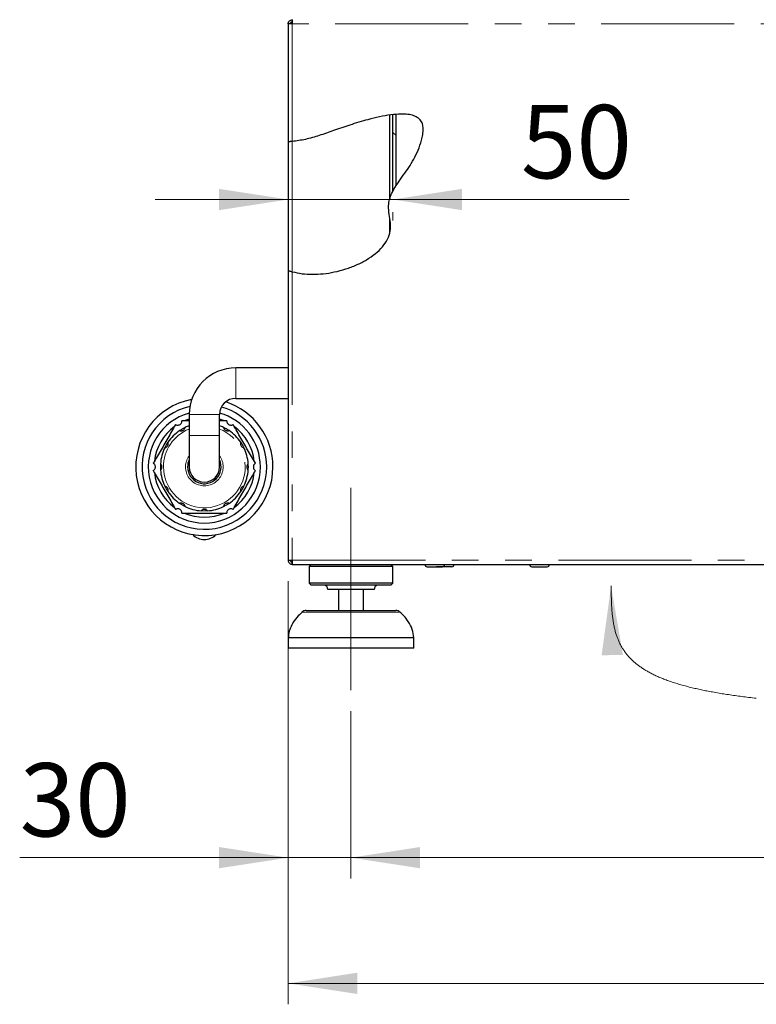
# Paper-space layout 'EPGC' of a CAD drawing. Units: millimetres. Extents: x 5 to 415, y 5 to 292.
# Drawn here: x 208 to 243, y 191 to 238 of the extents above; entities that cross this region are included whole.
import ezdxf

# ---------------------------------------------------------------- set-up
doc = ezdxf.new("R2010")
doc.units = ezdxf.units.MM
doc.linetypes.add('CENTERX2', pattern=[20.32, 12.7, -2.54, 2.54, -2.54])
doc.linetypes.add('PHANTOM', pattern=[12.7, 6.35, -1.27, 1.27, -1.27, 1.27, -1.27])
doc.styles.add('SLDTEXTSTYLE0', font='TXT', dxfattribs={"width": 0.75})
doc.dimstyles.new('SLDDIMSTYLE0', dxfattribs={"dimtxt": 3.5, "dimasz": 3.302, "dimexe": 0, "dimexo": 0.0625, "dimgap": 0.875, "dimtad": 1, "dimlfac": 10, "dimrnd": 1e-09, "dimzin": 12, "dimdsep": 46, "dimtxsty": 'SLDTEXTSTYLE0', "dimsah": 1, "dimcen": 0.09, "dimadec": 0, "dimazin": 3, "dimtfac": 1, "dimtofl": 0, "dimtmove": 0, "dimatfit": 3, "dimfxl": 0, "dimfrac": 2, "dimtolj": 1, "dimtzin": 12, "dimarcsym": 0})
doc.dimstyles.new('SLDDIMSTYLE1', dxfattribs={"dimtxt": 3.5, "dimasz": 3.302, "dimexe": 0, "dimexo": 0.0625, "dimgap": 0.875, "dimtad": 1, "dimlfac": 10, "dimrnd": 1e-09, "dimzin": 12, "dimdsep": 46, "dimtxsty": 'SLDTEXTSTYLE0', "dimsah": 1, "dimcen": 0.09, "dimadec": 0, "dimazin": 3, "dimtfac": 1, "dimtmove": 0, "dimatfit": 0, "dimfxl": 0, "dimfrac": 2, "dimtolj": 1, "dimtzin": 12, "dimarcsym": 0})
pattern_1 = [(45, (0, 0), (-13.4704, 13.4704), []), (45, (4.49, 2e-323), (-13.4704, 13.4704), []), (45, (8.98, 4e-323), (-13.4704, 13.4704), []), (45, (13.47, 6e-323), (-13.4704, 13.4704), [])]
pattern_2 = [(135, (0, 0), (-13.4704, -13.4704), []), (135, (-2e-14, 4.49), (-13.4704, -13.4704), []), (135, (-3e-14, 8.98), (-13.4704, -13.4704), []), (135, (-5e-14, 13.47), (-13.4704, -13.4704), [])]

# ---------------------------------------------------------------- blocks, each defined once
blk = doc.blocks.new('_D_30')
at = {"color": 96, "linetype": 'Continuous', "lineweight": 18}
for p, q in [((220.789, 210.813), (220.789, 196.613)), ((223.789, 204.613), (223.789, 196.613)), ((220.789, 197.613), (207.973, 197.613)), ((220.789, 197.613), (223.789, 197.613)), ((223.789, 197.613), (230.139, 197.613))]:
    blk.add_line(p, q, dxfattribs=at)
for points in [[(220.789, 197.613), (217.487, 198.121), (217.487, 197.105)], [(223.789, 197.613), (227.091, 197.105), (227.091, 198.121)]]:
    blk.add_solid(points, dxfattribs=at)
at = {"color": 96, "linetype": 'Continuous', "lineweight": 18, "insert": (207.973, 202.125), "char_height": 3.5, "attachment_point": 1, "style": 'SLDTEXTSTYLE0'}
blk.add_mtext('30', dxfattribs=at)
blk = doc.blocks.new('_D_31')
at = {"color": 96, "linetype": 'Continuous', "lineweight": 18}
for p, q in [((223.789, 204.613), (223.789, 196.613)), ((290.089, 204.613), (290.089, 196.613)), ((223.789, 197.613), (290.089, 197.613))]:
    blk.add_line(p, q, dxfattribs=at)
for points in [[(223.789, 197.613), (227.091, 197.105), (227.091, 198.121)], [(290.089, 197.613), (286.787, 198.121), (286.787, 197.105)]]:
    blk.add_solid(points, dxfattribs=at)
at = {"color": 96, "linetype": 'Continuous', "lineweight": 18, "insert": (253.06, 202.125), "char_height": 3.5, "attachment_point": 1, "style": 'SLDTEXTSTYLE0'}
blk.add_mtext('663', dxfattribs=at)
blk = doc.blocks.new('_D_32')
at = {"color": 96, "linetype": 'Continuous', "lineweight": 18}
for p, q in [((220.789, 210.813), (220.789, 190.613)), ((293.089, 210.813), (293.089, 190.613)), ((220.789, 191.613), (293.089, 191.613))]:
    blk.add_line(p, q, dxfattribs=at)
for points in [[(220.789, 191.613), (224.091, 191.105), (224.091, 192.121)], [(293.089, 191.613), (289.787, 192.121), (289.787, 191.105)]]:
    blk.add_solid(points, dxfattribs=at)
at = {"color": 96, "linetype": 'Continuous', "lineweight": 18, "insert": (253.06, 196.125), "char_height": 3.5, "attachment_point": 1, "style": 'SLDTEXTSTYLE0'}
blk.add_mtext('723', dxfattribs=at)
blk = doc.blocks.new('_D_33')
at = {"color": 96, "linetype": 'Continuous', "lineweight": 18}
for p, q in [((220.789, 229.029), (214.439, 229.029)), ((220.789, 229.029), (225.789, 229.029)), ((225.789, 229.029), (237.073, 229.029)), ((225.789, 228.426), (225.789, 228.029))]:
    blk.add_line(p, q, dxfattribs=at)
for points in [[(220.789, 229.029), (217.487, 229.537), (217.487, 228.521)], [(225.789, 229.029), (229.091, 228.521), (229.091, 229.537)]]:
    blk.add_solid(points, dxfattribs=at)
at = {"color": 96, "linetype": 'Continuous', "lineweight": 18, "insert": (231.901, 233.54), "char_height": 3.5, "attachment_point": 1, "style": 'SLDTEXTSTYLE0'}
blk.add_mtext('50', dxfattribs=at)

psp = doc.layouts.new('EPGC')

# ---------------------------------------------------------------- hatches: boundary and pattern name
at = {"linetype": 'Continuous', "lineweight": 18}
h = psp.add_hatch(dxfattribs=at)
h.set_pattern_fill('DIN 201 stal i żeliwo stalowe', color=256, style=0, pattern_type=2)
h.set_pattern_definition(pattern_1)
edge = h.paths.add_edge_path(flags=0)
edge.add_spline(control_points=[(225.6387, 227.4288), (225.2848, 226.0169), (222.6253, 225.1185), (220.9887, 225.5806)], knot_values=[0.8010669, 0.8010669, 0.8010669, 0.8010669, 0.9650503, 0.9650503, 0.9650503, 0.9650503], weights=[1, 1, 1, 1], degree=3, periodic=0)
edge.add_spline(control_points=[(220.9887, 225.5806), (220.9654, 225.5872), (220.9418, 225.5942), (220.9199, 225.601), (220.8981, 225.6078), (220.8773, 225.6146), (220.8594, 225.6207), (220.8416, 225.6267), (220.8262, 225.6322), (220.8145, 225.6364), (220.8034, 225.6404), (220.7955, 225.6433), (220.7916, 225.6448), (220.7897, 225.6455), (220.7887, 225.6458), (220.7887, 225.6458)], knot_values=[0, 0, 0, 0, 0.0007273, 0.0007273, 0.0007273, 0.0014549, 0.0014549, 0.0014549, 0.002177, 0.002177, 0.002177, 0.0028663, 0.0028663, 0.0028663, 0.0032032, 0.0032032, 0.0032032, 0.0032032], weights=[1, 1, 1, 1, 1, 1, 1, 1, 1, 1, 1, 1, 1, 1, 1, 1], degree=3, periodic=0)
edge.add_spline(control_points=[(220.7887, 225.6458), (220.7887, 225.6458), (220.7922, 225.6445), (220.799, 225.642), (220.8057, 225.6396), (220.8157, 225.6359), (220.8282, 225.6315), (220.8411, 225.6269), (220.8569, 225.6214), (220.8743, 225.6156), (220.8928, 225.6095), (220.9136, 225.6029), (220.9351, 225.5963), (220.9525, 225.591), (220.9706, 225.5857), (220.9887, 225.5806)], knot_values=[0, 0, 0, 0, 0.0006423, 0.0006423, 0.0006423, 0.0012832, 0.0012832, 0.0012832, 0.0019438, 0.0019438, 0.0019438, 0.0026428, 0.0026428, 0.0026428, 0.0032031, 0.0032031, 0.0032031, 0.0032031], weights=[1, 1, 1, 1, 1, 1, 1, 1, 1, 1, 1, 1, 1, 1, 1, 1], degree=3, periodic=0)
edge.add_spline(control_points=[(220.9887, 225.5806), (222.7232, 225.0909), (226.2562, 226.3631), (225.3743, 228.9843), (226.2671, 230.1284), (226.9897, 231.2169), (227.7264, 233.672), (223.6298, 232.6652), (221.8304, 231.8695), (220.9887, 231.7987)], knot_values=[0.0349497, 0.0349497, 0.0349497, 0.0349497, 0.2087415, 0.2478924, 0.3068503, 0.3486611, 0.3996216, 0.5254091, 0.6245257, 0.6245257, 0.6245257, 0.6245257], weights=[1, 1, 1, 1, 1, 1, 1, 1, 1, 1], degree=3, periodic=0)
edge.add_spline(control_points=[(220.9887, 231.7987), (220.9663, 231.7968), (220.9436, 231.7951), (220.9225, 231.7937), (220.9014, 231.7923), (220.8812, 231.7911), (220.8637, 231.7903), (220.8462, 231.7894), (220.8309, 231.7887), (220.8191, 231.7883), (220.8072, 231.7879), (220.7985, 231.7876), (220.7936, 231.7874), (220.7903, 231.7873), (220.7887, 231.7873), (220.7887, 231.7873)], knot_values=[0, 0, 0, 0, 0.0006732, 0.0006732, 0.0006732, 0.0013465, 0.0013465, 0.0013465, 0.0020183, 0.0020183, 0.0020183, 0.0026893, 0.0026893, 0.0026893, 0.0031274, 0.0031274, 0.0031274, 0.0031274], weights=[1, 1, 1, 1, 1, 1, 1, 1, 1, 1, 1, 1, 1, 1, 1, 1], degree=3, periodic=0)
edge.add_spline(control_points=[(220.7887, 231.7873), (220.7887, 231.7873), (220.7926, 231.7874), (220.8, 231.7876), (220.8074, 231.7879), (220.8185, 231.7883), (220.8325, 231.7888), (220.8464, 231.7894), (220.8636, 231.7902), (220.8825, 231.7913), (220.9015, 231.7923), (220.9227, 231.7936), (220.9445, 231.7952), (220.9589, 231.7963), (220.9739, 231.7974), (220.9887, 231.7987)], knot_values=[0, 0, 0, 0, 0.0006712, 0.0006712, 0.0006712, 0.0013424, 0.0013424, 0.0013424, 0.0020135, 0.0020135, 0.0020135, 0.0026846, 0.0026846, 0.0026846, 0.0031274, 0.0031274, 0.0031274, 0.0031274], weights=[1, 1, 1, 1, 1, 1, 1, 1, 1, 1, 1, 1, 1, 1, 1, 1], degree=3, periodic=0)
edge.add_spline(control_points=[(220.9887, 231.7987), (221.8304, 231.8695), (223.0647, 232.4153), (225.0238, 232.9729), (225.6387, 233.0608)], knot_values=[0.3754743, 0.3754743, 0.3754743, 0.3754743, 0.4745909, 0.529746, 0.529746, 0.529746, 0.529746], weights=[1, 1, 1, 1, 1], degree=3, periodic=0)
edge.add_spline(control_points=[(225.6387, 233.0608), (225.0238, 232.9729), (223.0647, 232.4153), (221.8304, 231.8695), (220.9887, 231.7987)], knot_values=[0.470254, 0.470254, 0.470254, 0.470254, 0.5254091, 0.6245257, 0.6245257, 0.6245257, 0.6245257], weights=[1, 1, 1, 1, 1], degree=3, periodic=0)
edge.add_spline(control_points=[(220.9887, 231.7987), (220.9812, 231.798), (220.9738, 231.7974), (220.9665, 231.7969), (220.9556, 231.796), (220.945, 231.7952), (220.9355, 231.7946), (220.9261, 231.7939), (220.9175, 231.7934), (220.9105, 231.7929), (220.9036, 231.7925), (220.898, 231.7921), (220.8943, 231.7919), (220.8906, 231.7917), (220.8887, 231.7916), (220.8887, 231.7916)], knot_values=[0, 0, 0, 0, 0.000224, 0.000224, 0.000224, 0.0005627, 0.0005627, 0.0005627, 0.0009008, 0.0009008, 0.0009008, 0.0012388, 0.0012388, 0.0012388, 0.0015768, 0.0015768, 0.0015768, 0.0015768], weights=[1, 1, 1, 1, 1, 1, 1, 1, 1, 1, 1, 1, 1, 1, 1, 1], degree=3, periodic=0)
edge.add_spline(control_points=[(220.8887, 231.7916), (220.8887, 231.7916), (220.8895, 231.7917), (220.8911, 231.7917), (220.8935, 231.7919), (220.8979, 231.7921), (220.9038, 231.7925), (220.9097, 231.7929), (220.9174, 231.7933), (220.9261, 231.7939), (220.9349, 231.7945), (220.945, 231.7952), (220.9555, 231.796), (220.9661, 231.7968), (220.9775, 231.7977), (220.9887, 231.7987)], knot_values=[0, 0, 0, 0, 0.000219, 0.000219, 0.000219, 0.0005576, 0.0005576, 0.0005576, 0.000897, 0.000897, 0.000897, 0.0012372, 0.0012372, 0.0012372, 0.0015773, 0.0015773, 0.0015773, 0.0015773], weights=[1, 1, 1, 1, 1, 1, 1, 1, 1, 1, 1, 1, 1, 1, 1, 1], degree=3, periodic=0)
edge.add_spline(control_points=[(220.9887, 231.7987), (221.8304, 231.8695), (223.6298, 232.6652), (227.7264, 233.672), (226.9897, 231.2169), (226.2671, 230.1284), (225.3743, 228.9843), (226.2562, 226.3631), (222.7232, 225.0909), (220.9887, 225.5806)], knot_values=[0.3754743, 0.3754743, 0.3754743, 0.3754743, 0.4745909, 0.6003784, 0.6513389, 0.6931497, 0.7521076, 0.7912585, 0.9650503, 0.9650503, 0.9650503, 0.9650503], weights=[1, 1, 1, 1, 1, 1, 1, 1, 1, 1], degree=3, periodic=0)
edge.add_spline(control_points=[(220.9887, 225.5806), (220.9799, 225.5831), (220.9711, 225.5856), (220.9626, 225.5881), (220.9519, 225.5912), (220.9415, 225.5943), (220.9322, 225.5972), (220.9234, 225.5999), (220.9154, 225.6024), (220.9089, 225.6044), (220.9025, 225.6065), (220.8974, 225.6081), (220.8939, 225.6092), (220.8905, 225.6103), (220.8887, 225.6109), (220.8887, 225.6109)], knot_values=[0, 0, 0, 0, 0.0002738, 0.0002738, 0.0002738, 0.0006218, 0.0006218, 0.0006218, 0.0009545, 0.0009545, 0.0009545, 0.0012798, 0.0012798, 0.0012798, 0.0016055, 0.0016055, 0.0016055, 0.0016055], weights=[1, 1, 1, 1, 1, 1, 1, 1, 1, 1, 1, 1, 1, 1, 1, 1], degree=3, periodic=0)
edge.add_spline(control_points=[(220.8887, 225.6109), (220.8887, 225.6109), (220.8892, 225.6108), (220.8902, 225.6104), (220.8922, 225.6098), (220.8962, 225.6085), (220.9018, 225.6067), (220.9076, 225.6048), (220.9153, 225.6024), (220.9242, 225.5997), (220.9331, 225.5969), (220.9435, 225.5937), (220.9544, 225.5905), (220.9653, 225.5872), (220.9771, 225.5838), (220.9887, 225.5806)], knot_values=[0, 0, 0, 0, 0.0001766, 0.0001766, 0.0001766, 0.0005223, 0.0005223, 0.0005223, 0.0008831, 0.0008831, 0.0008831, 0.0012491, 0.0012491, 0.0012491, 0.0016149, 0.0016149, 0.0016149, 0.0016149], weights=[1, 1, 1, 1, 1, 1, 1, 1, 1, 1, 1, 1, 1, 1, 1, 1], degree=3, periodic=0)
edge.add_spline(control_points=[(220.9887, 225.5806), (222.6253, 225.1185), (225.2848, 226.0169), (225.6387, 227.4288)], knot_values=[0.0349497, 0.0349497, 0.0349497, 0.0349497, 0.1989331, 0.1989331, 0.1989331, 0.1989331], weights=[1, 1, 1, 1], degree=3, periodic=0)
h = psp.add_hatch(dxfattribs=at)
h.set_pattern_fill('DIN 201 steel and steel cast iron', color=256, angle=90, style=0, pattern_type=2)
h.set_pattern_definition(pattern_2)
edge = h.paths.add_edge_path(flags=0)
edge.add_spline(control_points=[(225.9387, 233.095), (225.9387, 233.095), (225.9329, 233.0945), (225.9219, 233.0936), (225.9108, 233.0926), (225.8942, 233.0912), (225.8734, 233.0892), (225.8526, 233.0871), (225.827, 233.0845), (225.7988, 233.0813), (225.7705, 233.0782), (225.7389, 233.0743), (225.7064, 233.0701), (225.6842, 233.0672), (225.6614, 233.0641), (225.6387, 233.0608)], knot_values=[0, 0, 0, 0, 0.0010042, 0.0010042, 0.0010042, 0.0020084, 0.0020084, 0.0020084, 0.003013, 0.003013, 0.003013, 0.0040208, 0.0040208, 0.0040208, 0.0047032, 0.0047032, 0.0047032, 0.0047032], weights=[1, 1, 1, 1, 1, 1, 1, 1, 1, 1, 1, 1, 1, 1, 1, 1], degree=3, periodic=0)
edge.add_spline(control_points=[(225.6387, 233.0608), (225.0238, 232.9729), (223.4652, 232.5293), (222.3654, 232.0932), (221.7887, 231.9425)], knot_values=[0.470254, 0.470254, 0.470254, 0.470254, 0.5254091, 0.5929828, 0.5929828, 0.5929828, 0.5929828], weights=[1, 1, 1, 1, 1], degree=3, periodic=0)
edge.add_spline(control_points=[(221.7887, 231.9425), (222.3654, 232.0932), (223.4652, 232.5293), (225.0238, 232.9729), (225.6387, 233.0608)], knot_values=[0.4070172, 0.4070172, 0.4070172, 0.4070172, 0.4745909, 0.529746, 0.529746, 0.529746, 0.529746], weights=[1, 1, 1, 1, 1], degree=3, periodic=0)
edge.add_spline(control_points=[(225.6387, 233.0608), (225.6501, 233.0625), (225.6616, 233.0641), (225.6728, 233.0656), (225.689, 233.0678), (225.7049, 233.0699), (225.719, 233.0717), (225.7331, 233.0735), (225.7458, 233.0751), (225.7562, 233.0764), (225.7666, 233.0776), (225.7748, 233.0786), (225.7803, 233.0792), (225.7858, 233.0799), (225.7887, 233.0802), (225.7887, 233.0802)], knot_values=[0, 0, 0, 0, 0.0003464, 0.0003464, 0.0003464, 0.0008557, 0.0008557, 0.0008557, 0.0013617, 0.0013617, 0.0013617, 0.0018665, 0.0018665, 0.0018665, 0.0023714, 0.0023714, 0.0023714, 0.0023714], weights=[1, 1, 1, 1, 1, 1, 1, 1, 1, 1, 1, 1, 1, 1, 1, 1], degree=3, periodic=0)
edge.add_spline(control_points=[(225.7887, 233.0802), (225.8394, 233.086), (225.8895, 233.091), (225.9387, 233.095)], knot_values=[0.5342856, 0.5342856, 0.5342856, 0.5342856, 0.5389539, 0.5389539, 0.5389539, 0.5389539], weights=[1, 1, 1, 1], degree=3, periodic=0)
h = psp.add_hatch(dxfattribs=at)
h.set_pattern_fill('DIN 201 steel and steel cast iron', color=256, angle=90, style=0, pattern_type=2)
h.set_pattern_definition(pattern_2)
edge = h.paths.add_edge_path(flags=0)
edge.add_line((225.9387, 229.6854), (225.9387, 233.095))
edge.add_spline(control_points=[(225.9387, 233.095), (225.8895, 233.091), (225.8394, 233.086), (225.7887, 233.0802)], knot_values=[0.4610461, 0.4610461, 0.4610461, 0.4610461, 0.4657144, 0.4657144, 0.4657144, 0.4657144], weights=[1, 1, 1, 1], degree=3, periodic=0)
edge.add_line((225.7887, 233.0802), (225.7887, 229.4256))
edge.add_spline(control_points=[(225.7887, 229.4256), (225.834, 229.5136), (225.8847, 229.6002), (225.9387, 229.6854)], knot_values=[0.2729936, 0.2729936, 0.2729936, 0.2729936, 0.2835171, 0.2835171, 0.2835171, 0.2835171], weights=[1, 1, 1, 1], degree=3, periodic=0)
h = psp.add_hatch(dxfattribs=at)
h.set_pattern_fill('DIN 201 steel and steel cast iron', color=256, angle=90, style=0, pattern_type=2)
h.set_pattern_definition(pattern_2)
edge = h.paths.add_edge_path(flags=0)
edge.add_spline(control_points=[(225.9387, 229.6854), (225.8847, 229.6002), (225.834, 229.5136), (225.7887, 229.4256)], knot_values=[0.7164829, 0.7164829, 0.7164829, 0.7164829, 0.7270064, 0.7270064, 0.7270064, 0.7270064], weights=[1, 1, 1, 1], degree=3, periodic=0)
edge.add_spline(control_points=[(225.7887, 229.4256), (225.7887, 229.4256), (225.7886, 229.4254), (225.7884, 229.425), (225.7877, 229.4237), (225.786, 229.4204), (225.7837, 229.4158), (225.7813, 229.4112), (225.7784, 229.4054), (225.7751, 229.3989), (225.7662, 229.381), (225.7549, 229.3579), (225.744, 229.3343), (225.7357, 229.3163), (225.7272, 229.2975), (225.719, 229.2783), (225.6884, 229.2071), (225.6603, 229.1306), (225.6387, 229.0537)], knot_values=[0, 0, 0, 0, 0.0000974, 0.0000974, 0.0000974, 0.0004094, 0.0004094, 0.0004094, 0.0007163, 0.0007163, 0.0007163, 0.0015843, 0.0015843, 0.0015843, 0.0022416, 0.0022416, 0.0022416, 0.0047076, 0.0047076, 0.0047076, 0.0047076], weights=[1, 1, 1, 1, 1, 1, 1, 1, 1, 1, 1, 1, 1, 1, 1, 1, 1, 1, 1], degree=3, periodic=0)
edge.add_spline(control_points=[(225.6387, 229.0537), (225.6126, 228.9609), (225.5597, 228.6735), (225.6092, 228.3705), (225.6387, 228.1684)], knot_values=[0.7415046, 0.7415046, 0.7415046, 0.7415046, 0.7521076, 0.7738039, 0.7738039, 0.7738039, 0.7738039], weights=[1, 1, 1, 1, 1], degree=3, periodic=0)
edge.add_spline(control_points=[(225.6387, 228.1684), (225.66, 228.0226), (225.6801, 227.8755), (225.6779, 227.7282), (225.6765, 227.6276), (225.6632, 227.5265), (225.6387, 227.4288)], knot_values=[0, 0, 0, 0, 0.004419, 0.004419, 0.004419, 0.0074433, 0.0074433, 0.0074433, 0.0074433], weights=[1, 1, 1, 1, 1, 1, 1], degree=3, periodic=0)
edge.add_spline(control_points=[(225.6387, 227.4288), (225.3383, 226.2301), (223.376, 225.4016), (221.7887, 225.4614)], knot_values=[0.8010669, 0.8010669, 0.8010669, 0.8010669, 0.9402855, 0.9402855, 0.9402855, 0.9402855], weights=[1, 1, 1, 1], degree=3, periodic=0)
edge.add_spline(control_points=[(221.7887, 225.4614), (223.376, 225.4016), (225.3383, 226.2301), (225.6387, 227.4288)], knot_values=[0.0597145, 0.0597145, 0.0597145, 0.0597145, 0.1989331, 0.1989331, 0.1989331, 0.1989331], weights=[1, 1, 1, 1], degree=3, periodic=0)
edge.add_spline(control_points=[(225.6387, 227.4288), (225.6743, 227.5708), (225.6837, 227.7204), (225.674, 227.8665), (225.6672, 227.9676), (225.6533, 228.0681), (225.6387, 228.1684)], knot_values=[0, 0, 0, 0, 0.0043911, 0.0043911, 0.0043911, 0.0074012, 0.0074012, 0.0074012, 0.0074012], weights=[1, 1, 1, 1, 1, 1, 1], degree=3, periodic=0)
edge.add_spline(control_points=[(225.6387, 228.1684), (225.6092, 228.3705), (225.5597, 228.6735), (225.6126, 228.9609), (225.6387, 229.0537)], knot_values=[0.2261961, 0.2261961, 0.2261961, 0.2261961, 0.2478924, 0.2584954, 0.2584954, 0.2584954, 0.2584954], weights=[1, 1, 1, 1, 1], degree=3, periodic=0)
edge.add_spline(control_points=[(225.6387, 229.0537), (225.6792, 229.1977), (225.7424, 229.34), (225.8096, 229.4654), (225.8263, 229.4966), (225.8432, 229.5268), (225.8595, 229.555), (225.876, 229.5834), (225.8921, 229.6103), (225.9058, 229.6326), (225.9142, 229.6464), (225.9219, 229.6587), (225.9276, 229.6678), (225.9325, 229.6756), (225.9361, 229.6813), (225.9377, 229.6838), (225.9383, 229.6849), (225.9387, 229.6854), (225.9387, 229.6854)], knot_values=[0, 0, 0, 0, 0.0044903, 0.0044903, 0.0044903, 0.0055822, 0.0055822, 0.0055822, 0.0066848, 0.0066848, 0.0066848, 0.0073671, 0.0073671, 0.0073671, 0.0079487, 0.0079487, 0.0079487, 0.0081878, 0.0081878, 0.0081878, 0.0081878], weights=[1, 1, 1, 1, 1, 1, 1, 1, 1, 1, 1, 1, 1, 1, 1, 1, 1, 1, 1], degree=3, periodic=0)
h = psp.add_hatch(dxfattribs=at)
h.set_pattern_fill('DIN 201 stal i żeliwo stalowe', color=256, style=0, pattern_type=2)
h.set_pattern_definition(pattern_1)
edge = h.paths.add_edge_path(flags=0)
edge.add_spline(control_points=[(225.6387, 228.1684), (225.6092, 228.3705), (225.5597, 228.6735), (225.6126, 228.9609), (225.6387, 229.0537)], knot_values=[0.2261961, 0.2261961, 0.2261961, 0.2261961, 0.2478924, 0.2584954, 0.2584954, 0.2584954, 0.2584954], weights=[1, 1, 1, 1, 1], degree=3, periodic=0)
edge.add_spline(control_points=[(225.6387, 229.0537), (225.6126, 228.9609), (225.5597, 228.6735), (225.6092, 228.3705), (225.6387, 228.1684)], knot_values=[0.7415046, 0.7415046, 0.7415046, 0.7415046, 0.7521076, 0.7738039, 0.7738039, 0.7738039, 0.7738039], weights=[1, 1, 1, 1, 1], degree=3, periodic=0)

# ---------------------------------------------------------------- linework, layer by layer
for p, q in [((220.7887, 237.4128), (220.7887, 231.7873)), ((220.9887, 237.4128), (220.7887, 237.4128)), ((220.9887, 237.6128), (220.9887, 237.5128)), ((220.9887, 237.4128), (220.9887, 237.5128)), ((225.6387, 229.0711), (225.6387, 233.0589)), ((225.7887, 229.4256), (225.7887, 233.0802)), ((225.9387, 229.6854), (225.9387, 233.095)), ((220.7887, 231.7873), (220.7887, 225.6458)), ((225.6387, 227.4739), (225.6387, 228.1527)), ((220.7887, 225.6458), (220.7887, 211.8128)), ((220.7887, 220.9878), (218.2887, 220.9878)), ((218.2887, 219.5378), (220.7887, 219.5378)), ((216.0637, 218.7628), (216.0637, 217.7628)), ((217.5137, 217.7628), (217.5137, 218.7628)), ((216.0637, 217.7628), (216.0637, 216.2628)), ((217.5137, 216.2628), (217.5137, 217.7628)), ((220.7887, 211.8128), (220.9887, 211.8128)), ((220.9887, 211.6128), (220.9887, 211.7128)), ((220.9887, 211.6128), (221.0099, 211.6128)), ((221.0099, 211.6128), (292.8675, 211.6128)), ((221.8887, 211.6128), (221.7887, 211.5128)), ((221.7887, 211.5128), (221.7887, 210.7128)), ((225.7887, 211.5128), (221.7887, 211.5128)), ((225.7887, 211.5128), (225.6887, 211.6128)), ((225.7887, 210.7128), (225.7887, 211.5128)), ((227.4237, 211.5028), (228.1537, 211.5028)), ((228.594, 211.5028), (227.8776, 211.5028)), ((221.7887, 210.7128), (221.8887, 210.6128)), ((225.7887, 210.7128), (221.7887, 210.7128)), ((225.6887, 210.6128), (221.8887, 210.6128)), ((225.6887, 210.6128), (225.7887, 210.7128)), ((224.8887, 210.4128), (222.6887, 210.4128)), ((223.1887, 210.4128), (223.1887, 209.4128)), ((224.3887, 209.4128), (224.3887, 210.4128)), ((221.6486, 209.4128), (225.9288, 209.4128)), ((220.7887, 208.1128), (220.7887, 207.6128)), ((226.7887, 208.1128), (220.7887, 208.1128)), ((226.7887, 207.6128), (226.7887, 208.1128)), ((226.7887, 207.6128), (220.7887, 207.6128))]:
    psp.add_line(p, q)
at = {"color": 8, "linetype": 'PHANTOM', "lineweight": 18}
for p, q in [((220.9887, 237.4128), (220.9887, 231.7987)), ((292.8887, 237.4128), (220.9887, 237.4128)), ((220.9887, 231.7987), (220.9887, 225.5806)), ((220.9887, 225.5806), (220.9887, 211.8128)), ((218.2887, 220.9878), (218.2887, 219.5378)), ((216.0637, 218.7628), (217.5137, 218.7628)), ((216.0637, 217.7628), (217.5137, 217.7628)), ((220.9887, 211.8128), (292.8887, 211.8128)), ((226.1274, 209.3376), (221.45, 209.3376))]:
    psp.add_line(p, q, dxfattribs=at)
at = {"color": 96, "linetype": 'CENTERX2', "lineweight": 18}
psp.add_line((223.7887, 205.6128), (223.7887, 215.2628), dxfattribs=at)
at = {"flags": 128}
for points in [[(216.0637, 218.5507), (216.0603, 218.5496), (215.8295, 218.4628)], [(217.7479, 218.4628), (217.5171, 218.5496), (217.5137, 218.5507)]]:
    psp.add_lwpolyline(points, dxfattribs=at)
at = {"color": 96, "linetype": 'Continuous', "lineweight": 18, "flags": 128}
psp.add_lwpolyline([(243.1392, 205.2218), (243.0487, 205.2319), (242.9589, 205.2421), (242.8698, 205.2525), (242.7814, 205.263), (242.6937, 205.2736), (242.6067, 205.2844), (242.5243, 205.2947), (242.4425, 205.3052), (242.3613, 205.3158), (242.2808, 205.3265), (242.2009, 205.3374), (242.1216, 205.3483), (242.0429, 205.3594), (241.9648, 205.3706), (241.8874, 205.3819), (241.8106, 205.3934), (241.7344, 205.4049), (241.6588, 205.4166), (241.5838, 205.4284), (241.5095, 205.4404), (241.4358, 205.4524), (241.3626, 205.4646), (241.2815, 205.4784), (241.2011, 205.4924), (241.1215, 205.5065), (241.0426, 205.5208), (240.9763, 205.533), (240.9105, 205.5454), (240.8453, 205.5578), (240.7806, 205.5704), (240.7165, 205.5831), (240.6529, 205.596), (240.5866, 205.6096), (240.5209, 205.6234), (240.4558, 205.6373), (240.3913, 205.6513), (240.3274, 205.6655), (240.264, 205.6798), (240.2013, 205.6942), (240.1392, 205.7088), (240.0703, 205.7253), (240.0021, 205.7419), (239.9347, 205.7588), (239.868, 205.7758), (239.8009, 205.7933), (239.7345, 205.811), (239.6689, 205.8288), (239.604, 205.8469), (239.5399, 205.8651), (239.4777, 205.8832), (239.4162, 205.9015), (239.3554, 205.9199), (239.2953, 205.9385), (239.2348, 205.9577), (239.1751, 205.977), (239.1161, 205.9966), (239.0579, 206.0163), (239.0004, 206.0362), (238.9436, 206.0563), (238.8875, 206.0766), (238.8322, 206.0971), (238.7775, 206.1178), (238.7236, 206.1387), (238.6752, 206.1578), (238.6274, 206.1771), (238.5802, 206.1966), (238.5335, 206.2162), (238.4875, 206.236), (238.442, 206.256), (238.397, 206.2761), (238.346, 206.2995), (238.2958, 206.3231), (238.2463, 206.3469), (238.1976, 206.3709), (238.1496, 206.3951), (238.1066, 206.4174), (238.0642, 206.4398), (238.0224, 206.4624), (237.9812, 206.4851), (237.9406, 206.5081), (237.9006, 206.5312), (237.8612, 206.5546), (237.8224, 206.5781), (237.7841, 206.6018), (237.7465, 206.6257), (237.7094, 206.6497), (237.6729, 206.674), (237.637, 206.6984), (237.6016, 206.7231), (237.5675, 206.7474), (237.534, 206.7719), (237.5009, 206.7966), (237.4684, 206.8214), (237.4359, 206.8469), (237.4039, 206.8726), (237.3724, 206.8985), (237.3415, 206.9245), (237.3111, 206.9508), (237.2763, 206.9817), (237.2421, 207.0129), (237.2087, 207.0444), (237.176, 207.0761), (237.144, 207.1081), (237.1127, 207.1403), (237.0834, 207.1713), (237.0548, 207.2025), (237.0268, 207.234), (236.9994, 207.2658), (236.9726, 207.2977), (236.9464, 207.3299), (236.9208, 207.3624), (236.8958, 207.395), (236.8713, 207.4279), (236.8475, 207.4611), (236.8242, 207.4945), (236.8015, 207.5281), (236.7793, 207.562), (236.7577, 207.5961), (236.7367, 207.6305), (236.7162, 207.6651), (236.6938, 207.7041), (236.6721, 207.7434), (236.6511, 207.7831), (236.6307, 207.823), (236.6106, 207.864), (236.5912, 207.9053), (236.5723, 207.9469), (236.5542, 207.9888), (236.5366, 208.031), (236.5219, 208.0678), (236.5076, 208.1049), (236.4938, 208.1422), (236.4804, 208.1797), (236.4674, 208.2175), (236.4516, 208.2659), (236.4364, 208.3147), (236.4218, 208.3638), (236.4079, 208.4134), (236.3946, 208.4633), (236.382, 208.5136), (236.3699, 208.5643), (236.3585, 208.6153), (236.3476, 208.6668), (236.3373, 208.7186), (236.3269, 208.7739), (236.3171, 208.8297), (236.3079, 208.8859), (236.2993, 208.9425), (236.2912, 208.9996), (236.2836, 209.057), (236.2769, 209.1116), (236.2707, 209.1665), (236.2648, 209.2218), (236.2594, 209.2775), (236.2543, 209.3336), (236.2493, 209.3934), (236.2447, 209.4537), (236.2405, 209.5144), (236.2366, 209.5754), (236.2331, 209.6369), (236.2298, 209.6988), (236.2263, 209.7737), (236.2232, 209.8491), (236.2204, 209.9251), (236.218, 210.0016), (236.2158, 210.0788), (236.2137, 210.1613), (236.2118, 210.2444), (236.2101, 210.3281), (236.2086, 210.4125), (236.2071, 210.4975), (236.2056, 210.5832)], dxfattribs=at)
for centre, radius, start, end in [((218.2887, 218.7628), 2.225, 90, 180), ((218.2887, 218.7628), 0.775, 90, 180), ((216.7887, 216.2628), 3.275, 100.65986, 0), ((216.7887, 216.2628), 2.975, 103.40799, 0), ((216.7887, 216.2628), 2.975, 0, 74.11255), ((216.7887, 216.2628), 3.275, 0, 71.79298), ((216.7887, 216.2628), 2.675, 105.69714, 0), ((216.7887, 216.2628), 2.675, 0, 74.19599), ((216.7887, 216.2628), 2.4, 126.44354, 173.55646), ((216.7887, 216.2628), 2.1, 110.19633, 115.90396), ((216.7887, 216.2628), 2.1, 64.09604, 69.80367), ((216.7887, 216.2628), 2.4, 6.44354, 53.55646), ((216.7887, 216.2628), 2.1, 124.09604, 145.90396), ((216.7887, 216.2628), 2.1, 34.09604, 55.90396), ((216.7887, 216.2628), 2.1, 154.09604, 175.90396), ((216.7887, 216.2628), 2.1, 4.09604, 25.90396), ((216.7887, 216.2628), 0.8, 180, 25.00783), ((216.7887, 216.2628), 0.8, 154.99217, 180), ((216.7887, 216.2628), 0.725, 180, 0), ((216.7887, 216.2628), 2.4, 186.44354, 233.55646), ((216.7887, 216.2628), 2.1, 184.09604, 205.90396), ((216.7887, 216.2628), 2.4, 306.44354, 353.55646), ((216.7887, 216.2628), 2.1, 334.09604, 355.90396), ((216.7887, 216.2628), 2.1, 214.09604, 235.90396), ((216.7887, 216.2628), 2.1, 304.09604, 325.90396), ((216.7887, 216.2628), 2.1, 244.09604, 265.90396), ((216.7887, 216.2628), 2.1, 274.09604, 295.90396), ((216.7887, 216.2628), 2.4, 246.44354, 293.55646), ((216.7887, 213.5441), 0.75, 222.81982, 317.18018), ((227.4237, 211.6128), 0.11, 180, 270), ((228.1537, 211.6128), 0.11, 270, 0), ((228.6037, 211.6128), 0.11, 270, 0), ((232.4237, 211.6128), 0.11, 180, 270), ((233.1537, 211.6128), 0.11, 270, 0), ((222.4887, 210.4128), 0.2, 0, 90), ((225.0887, 210.4128), 0.2, 90, 180), ((221.6486, 209.1128), 0.3, 90, 131.45987), ((225.9288, 209.1128), 0.3, 48.54013, 90)]:
    psp.add_arc(centre, radius, start, end)
at = {"color": 8, "linetype": 'PHANTOM', "lineweight": 18}
for radius, start, end in [(2.1, 115.90396, 124.09604), (2.1, 55.90396, 64.09604), (1.95, 180, 68.17365), (1.95, 111.82635, 180), (2.1, 145.90396, 154.09604), (2.1, 25.90396, 34.09604), (0.9, 143.66394, 180), (0.9, 180, 36.33606), (2.1, 175.90396, 184.09604), (2.1, 355.90396, 4.09604), (2.1, 205.90396, 214.09604), (2.1, 325.90396, 334.09604), (2.1, 235.90396, 244.09604), (2.1, 295.90396, 304.09604), (2.1, 265.90396, 274.09604)]:
    psp.add_arc((216.7887, 216.2628), radius, start, end, dxfattribs=at)
for points in [[(220.7887, 237.4128), (220.7917, 237.439), (220.7977, 237.4914), (220.844, 237.5575), (220.9101, 237.6038), (220.9625, 237.6098), (220.9887, 237.6128)], [(220.8887, 237.4128), (220.8902, 237.4259), (220.8932, 237.4521), (220.9163, 237.4852), (220.9494, 237.5083), (220.9756, 237.5113), (220.9887, 237.5128)], [(220.9887, 237.4128), (220.9905, 237.439), (220.994, 237.4914), (220.9993, 237.5575), (221.0046, 237.6038), (221.0081, 237.6098), (221.0099, 237.6128)], [(220.7887, 211.8128), (220.7917, 211.7866), (220.7977, 211.7342), (220.844, 211.6681), (220.9101, 211.6218), (220.9625, 211.6158), (220.9887, 211.6128)], [(220.8887, 211.8128), (220.8902, 211.7997), (220.8932, 211.7735), (220.9163, 211.7404), (220.9494, 211.7173), (220.9756, 211.7143), (220.9887, 211.7128)], [(221.0099, 211.6128), (221.0081, 211.6158), (221.0046, 211.6218), (220.9993, 211.6681), (220.994, 211.7342), (220.9905, 211.7866), (220.9887, 211.8128)]]:
    psp.add_open_spline(points, degree=3)
for points, knots in [([(220.9887, 225.5806), (221.1421, 225.5454), (221.4577, 225.4729), (221.9556, 225.4498), (222.4711, 225.4778), (223.0038, 225.5629), (223.538, 225.7028), (224.057, 225.8978), (224.5336, 226.1407), (224.9516, 226.4278), (225.295, 226.7565), (225.5414, 227.119), (225.6788, 227.5113), (225.6823, 227.9175), (225.6132, 228.3169), (225.5695, 228.6954), (225.6237, 229.0415), (225.739, 229.341), (225.8968, 229.6269), (226.1062, 229.94), (226.354, 230.2764), (226.6141, 230.6551), (226.8481, 231.0603), (227.0454, 231.5035), (227.1771, 231.9139), (227.2356, 232.2607), (227.237, 232.5192), (227.169, 232.7506), (227.0098, 232.9307), (226.7773, 233.0438), (226.4948, 233.1011), (226.1254, 233.1147), (225.671, 233.0731), (225.1426, 232.9769), (224.4889, 232.8166), (223.7574, 232.5954), (222.9849, 232.3275), (222.2862, 232.0849), (221.6334, 231.8856), (221.2001, 231.8272), (220.9887, 231.7987)], [0, 0, 0, 0, 0.0267822, 0.0550851, 0.0845468, 0.1146839, 0.1468477, 0.1784912, 0.2089824, 0.2377959, 0.2646196, 0.2895274, 0.311847, 0.3343632, 0.3578318, 0.3810482, 0.3988365, 0.4169026, 0.4354847, 0.4543883, 0.4810576, 0.5066844, 0.5326493, 0.5606662, 0.5892262, 0.6058341, 0.6204493, 0.6329583, 0.6460288, 0.6600947, 0.6762765, 0.6948392, 0.7229183, 0.7538488, 0.7863091, 0.8375762, 0.8840197, 0.9256098, 0.9637025, 1, 1, 1, 1]), ([(220.9887, 231.7987), (220.9662, 231.7969), (220.9213, 231.7934), (220.8613, 231.79), (220.8161, 231.7881), (220.7921, 231.7874), (220.7897, 231.7873), (220.7887, 231.7873)], [0, 0, 0, 0, 0.2150175, 0.4300578, 0.6446025, 0.8589317, 1, 1, 1, 1]), ([(220.7887, 225.6458), (220.7907, 225.6451), (220.7948, 225.6436), (220.8262, 225.632), (220.8733, 225.6158), (220.9301, 225.5975), (220.9706, 225.5858), (220.9887, 225.5806)], [0, 0, 0, 0, 0.2002493, 0.4002728, 0.6064561, 0.8244334, 1, 1, 1, 1]), ([(215.4175, 218.2878), (215.3538, 218.1775), (215.1701, 217.8594), (214.9213, 217.4285), (214.6773, 217.0058), (214.5057, 216.7085), (214.3974, 216.521), (214.3494, 216.4378)], [0, 0, 0, 0, 0.1804361, 0.5206684, 0.6921163, 0.8634223, 1, 1, 1, 1]), ([(215.4175, 218.2878), (215.4367, 218.2788), (215.4751, 218.2609), (215.5432, 218.2586), (215.6073, 218.2773), (215.661, 218.3147), (215.6994, 218.3659), (215.7182, 218.418), (215.7199, 218.4501), (215.7206, 218.4628)], [0, 0, 0, 0, 0.1576956, 0.3158604, 0.465546, 0.6115994, 0.7572132, 0.9041747, 1, 1, 1, 1]), ([(215.6115, 218.0018), (215.6127, 218.0013), (215.6151, 218.0004), (215.6346, 217.9944), (215.6643, 217.9895), (215.7021, 217.99), (215.7453, 217.9997), (215.7905, 218.0222), (215.8281, 218.0563), (215.8533, 218.0947), (215.8657, 218.1263), (215.8706, 218.1477), (215.8711, 218.1504), (215.8713, 218.1518)], [0, 0, 0, 0, 0.0835943, 0.1672936, 0.2495532, 0.3321168, 0.4230632, 0.528267, 0.6431733, 0.7363739, 0.8299952, 0.913486, 1, 1, 1, 1]), ([(216.0637, 218.4628), (215.9941, 218.4628), (215.8786, 218.4628), (215.7656, 218.4628), (215.7206, 218.4628)], [0, 0, 0, 0, 0.6017983, 1, 1, 1, 1]), ([(217.8568, 218.4628), (217.775, 218.4628), (217.6616, 218.4628), (217.546, 218.4628), (217.5137, 218.4628)], [0, 0, 0, 0, 0.7206391, 1, 1, 1, 1]), ([(217.7061, 218.1518), (217.7063, 218.1505), (217.7067, 218.148), (217.7112, 218.1281), (217.7219, 218.0999), (217.7412, 218.0674), (217.7712, 218.0348), (217.8133, 218.0069), (217.8616, 217.9914), (217.9075, 217.9888), (217.9411, 217.9939), (217.9621, 218.0003), (217.9646, 218.0013), (217.9659, 218.0018)], [0, 0, 0, 0, 0.0835943, 0.1672936, 0.2495532, 0.3321168, 0.4230632, 0.528267, 0.6431733, 0.7363739, 0.8299952, 0.913486, 1, 1, 1, 1]), ([(217.8568, 218.4628), (217.8586, 218.4417), (217.8623, 218.3994), (217.8944, 218.3393), (217.9426, 218.2932), (218.0019, 218.2654), (218.0654, 218.2577), (218.1199, 218.2675), (218.1486, 218.2821), (218.1599, 218.2878)], [0, 0, 0, 0, 0.1577027, 0.3158668, 0.4655521, 0.6116054, 0.7572193, 0.9041809, 1, 1, 1, 1]), ([(219.228, 216.4378), (219.1643, 216.5481), (218.9806, 216.8662), (218.7319, 217.2971), (218.4879, 217.7197), (218.3162, 218.0171), (218.2079, 218.2046), (218.1599, 218.2878)], [0, 0, 0, 0, 0.1804361, 0.5206684, 0.6921163, 0.8634223, 1, 1, 1, 1]), ([(214.8997, 217.1802), (214.901, 217.1804), (214.9035, 217.1808), (214.9234, 217.1853), (214.9516, 217.196), (214.9841, 217.2153), (215.0167, 217.2453), (215.0445, 217.2874), (215.0601, 217.3357), (215.0627, 217.3816), (215.0576, 217.4152), (215.0512, 217.4362), (215.0502, 217.4387), (215.0497, 217.44)], [0, 0, 0, 0, 0.0835943, 0.1672936, 0.2495532, 0.3321168, 0.4230632, 0.528267, 0.6431733, 0.7363739, 0.8299952, 0.913486, 1, 1, 1, 1]), ([(218.5277, 217.44), (218.5272, 217.4388), (218.5263, 217.4364), (218.5203, 217.4169), (218.5154, 217.3872), (218.5159, 217.3494), (218.5256, 217.3062), (218.5481, 217.261), (218.5822, 217.2234), (218.6206, 217.1982), (218.6522, 217.1858), (218.6736, 217.1808), (218.6763, 217.1804), (218.6777, 217.1802)], [0, 0, 0, 0, 0.08359431, 0.16729364, 0.24955319, 0.33211683, 0.42306325, 0.52826705, 0.6431733, 0.73637393, 0.82999518, 0.91348599, 1, 1, 1, 1]), ([(214.3494, 216.0878), (214.3667, 216.0999), (214.4015, 216.1243), (214.4375, 216.1821), (214.4533, 216.2469), (214.4478, 216.3121), (214.4227, 216.371), (214.3869, 216.4133), (214.36, 216.4309), (214.3494, 216.4378)], [0, 0, 0, 0, 0.1576956, 0.3158604, 0.465546, 0.6115994, 0.7572132, 0.9041747, 1, 1, 1, 1]), ([(214.6941, 216.1128), (214.6951, 216.1136), (214.6971, 216.1152), (214.712, 216.1291), (214.7311, 216.1524), (214.7496, 216.1854), (214.7628, 216.2277), (214.7659, 216.2781), (214.7552, 216.3277), (214.7345, 216.3687), (214.7133, 216.3952), (214.6972, 216.4102), (214.6951, 216.4119), (214.6941, 216.4128)], [0, 0, 0, 0, 0.0835943, 0.1672936, 0.2495532, 0.3321168, 0.4230632, 0.528267, 0.6431733, 0.7363739, 0.8299952, 0.913486, 1, 1, 1, 1]), ([(218.8833, 216.4128), (218.8823, 216.412), (218.8803, 216.4104), (218.8653, 216.3965), (218.8463, 216.3732), (218.8278, 216.3402), (218.8146, 216.2979), (218.8115, 216.2475), (218.8222, 216.1979), (218.8429, 216.1569), (218.864, 216.1304), (218.8801, 216.1154), (218.8822, 216.1137), (218.8833, 216.1128)], [0, 0, 0, 0, 0.0835943, 0.1672936, 0.2495532, 0.3321168, 0.4230632, 0.528267, 0.6431733, 0.7363739, 0.8299952, 0.913486, 1, 1, 1, 1]), ([(219.228, 216.4378), (219.2106, 216.4256), (219.1759, 216.4013), (219.1399, 216.3435), (219.1241, 216.2787), (219.1296, 216.2134), (219.1546, 216.1546), (219.1904, 216.1123), (219.2174, 216.0947), (219.228, 216.0878)], [0, 0, 0, 0, 0.1576956, 0.3158604, 0.465546, 0.6115994, 0.7572132, 0.9041747, 1, 1, 1, 1]), ([(214.3494, 216.0878), (214.413, 215.9775), (214.5967, 215.6594), (214.8455, 215.2285), (215.0895, 214.8058), (215.2612, 214.5085), (215.3695, 214.321), (215.4175, 214.2378)], [0, 0, 0, 0, 0.1804361, 0.5206684, 0.6921163, 0.8634223, 1, 1, 1, 1]), ([(218.1599, 214.2378), (218.2236, 214.3481), (218.4072, 214.6662), (218.656, 215.0971), (218.9, 215.5197), (219.0717, 215.8171), (219.18, 216.0046), (219.228, 216.0878)], [0, 0, 0, 0, 0.1804361, 0.5206684, 0.6921163, 0.8634223, 1, 1, 1, 1]), ([(215.0497, 215.0856), (215.0501, 215.0868), (215.0511, 215.0892), (215.0571, 215.1087), (215.062, 215.1384), (215.0615, 215.1762), (215.0518, 215.2194), (215.0293, 215.2646), (214.9952, 215.3022), (214.9568, 215.3274), (214.9252, 215.3398), (214.9037, 215.3447), (214.9011, 215.3452), (214.8997, 215.3454)], [0, 0, 0, 0, 0.0835943, 0.1672936, 0.2495532, 0.3321168, 0.4230632, 0.528267, 0.6431733, 0.7363739, 0.8299952, 0.913486, 1, 1, 1, 1]), ([(218.6777, 215.3454), (218.6764, 215.3452), (218.6739, 215.3448), (218.654, 215.3403), (218.6258, 215.3296), (218.5933, 215.3103), (218.5607, 215.2803), (218.5328, 215.2382), (218.5173, 215.1899), (218.5147, 215.144), (218.5198, 215.1104), (218.5262, 215.0894), (218.5272, 215.0869), (218.5277, 215.0856)], [0, 0, 0, 0, 0.0835943, 0.1672936, 0.2495532, 0.3321168, 0.4230632, 0.528267, 0.6431733, 0.7363739, 0.8299952, 0.913486, 1, 1, 1, 1]), ([(215.8713, 214.3738), (215.8711, 214.3751), (215.8707, 214.3776), (215.8661, 214.3975), (215.8555, 214.4257), (215.8362, 214.4582), (215.8062, 214.4908), (215.7641, 214.5186), (215.7158, 214.5342), (215.6699, 214.5368), (215.6363, 214.5317), (215.6153, 214.5253), (215.6128, 214.5243), (215.6115, 214.5238)], [0, 0, 0, 0, 0.0835943, 0.1672936, 0.2495532, 0.3321168, 0.4230632, 0.528267, 0.6431733, 0.7363739, 0.8299952, 0.913486, 1, 1, 1, 1]), ([(217.9659, 214.5238), (217.9647, 214.5242), (217.9623, 214.5252), (217.9428, 214.5312), (217.9131, 214.5361), (217.8753, 214.5356), (217.8321, 214.5259), (217.7869, 214.5034), (217.7493, 214.4693), (217.7241, 214.4309), (217.7117, 214.3993), (217.7067, 214.3778), (217.7063, 214.3752), (217.7061, 214.3738)], [0, 0, 0, 0, 0.0835943, 0.1672936, 0.2495532, 0.3321168, 0.4230632, 0.528267, 0.6431733, 0.7363739, 0.8299952, 0.913486, 1, 1, 1, 1]), ([(215.7206, 214.0628), (215.7187, 214.0839), (215.715, 214.1262), (215.683, 214.1863), (215.6347, 214.2324), (215.5755, 214.2602), (215.512, 214.2679), (215.4575, 214.2581), (215.4288, 214.2435), (215.4175, 214.2378)], [0, 0, 0, 0, 0.1577027, 0.3158668, 0.4655521, 0.6116054, 0.7572193, 0.9041809, 1, 1, 1, 1]), ([(215.7206, 214.0628), (215.8025, 214.0628), (216.019, 214.0628), (216.3773, 214.0628), (216.8075, 214.0628), (217.2562, 214.0628), (217.6144, 214.0628), (217.8117, 214.0628), (217.8568, 214.0628)], [0, 0, 0, 0, 0.1165945, 0.3081854, 0.500004, 0.718075, 0.9356455, 1, 1, 1, 1]), ([(216.9387, 214.1682), (216.9379, 214.1692), (216.9363, 214.1712), (216.9224, 214.1862), (216.8991, 214.2052), (216.8661, 214.2237), (216.8238, 214.2369), (216.7734, 214.24), (216.7238, 214.2293), (216.6828, 214.2086), (216.6563, 214.1874), (216.6413, 214.1714), (216.6396, 214.1692), (216.6387, 214.1682)], [0, 0, 0, 0, 0.0835943, 0.1672936, 0.2495532, 0.3321168, 0.4230632, 0.528267, 0.6431733, 0.7363739, 0.8299952, 0.913486, 1, 1, 1, 1]), ([(218.1599, 214.2378), (218.1407, 214.2467), (218.1022, 214.2647), (218.0342, 214.267), (217.9701, 214.2482), (217.9164, 214.2109), (217.878, 214.1597), (217.8592, 214.1076), (217.8575, 214.0755), (217.8568, 214.0628)], [0, 0, 0, 0, 0.15769564, 0.31586042, 0.46554598, 0.61159938, 0.75721324, 0.90417474, 1, 1, 1, 1]), ([(232.4287, 211.5028), (232.4271, 211.5028), (232.4222, 211.5028), (232.439, 211.5028), (232.467, 211.5028), (232.5105, 211.5028), (232.58, 211.5028), (232.686, 211.5028), (232.8042, 211.5028), (232.898, 211.5028), (232.9672, 211.5028), (233.0289, 211.5028), (233.094, 211.5028), (233.1463, 211.5028), (233.148, 211.5028), (233.1487, 211.5028)], [0, 0, 0, 0, 0.0311955, 0.0956474, 0.1614671, 0.2272867, 0.2917386, 0.4114671, 0.5311955, 0.5956474, 0.6614671, 0.7272867, 0.7917386, 0.9114671, 1, 1, 1, 1]), ([(221.4556, 209.3319), (221.3671, 209.2522), (221.172, 209.0766), (220.9677, 208.7645), (220.8311, 208.4318), (220.8028, 208.2191), (220.7887, 208.1128)], [0, 0, 0, 0, 0.2497456, 0.550339, 0.7754208, 1, 1, 1, 1]), ([(226.7887, 208.1128), (226.7686, 208.2478), (226.7281, 208.5199), (226.5468, 208.8705), (226.3383, 209.1439), (226.185, 209.2794), (226.1183, 209.3383)], [0, 0, 0, 0, 0.2838932, 0.5724897, 0.8140124, 1, 1, 1, 1])]:
    psp.add_open_spline(points, degree=3, knots=knots)
psp.add_solid([(236.2056, 210.5832), (235.7533, 207.2731), (236.7691, 207.2902)])

# ---------------------------------------------------------------- dimensions: what is measured, and where the dimension line sits
at = {"color": 96, "linetype": 'Continuous', "lineweight": 18}
for base, p1, p2, dimstyle, picture, middle in [((225.7887, 229.0285), (220.7887, 237.4128), (225.7887, 229.4256), 'SLDDIMSTYLE1', '_D_33', (234.4869, 229.0285)), ((223.7887, 197.6128), (220.7887, 211.8128), (223.7887, 205.6128), 'SLDDIMSTYLE1', '_D_30', (210.5595, 197.6128)), ((293.0887, 191.6128), (220.7887, 211.8128), (293.0887, 211.8128), 'SLDDIMSTYLE0', '_D_32', (256.9387, 191.6128)), ((290.0887, 197.6128), (223.7887, 205.6128), (290.0887, 205.6128), 'SLDDIMSTYLE0', '_D_31', (256.9387, 197.6128))]:
    dim = psp.add_linear_dim(base=base, p1=p1, p2=p2, dimstyle=dimstyle, dxfattribs=at)
    dim.commit()
    dim.dimension.update_dxf_attribs({"geometry": picture, "text_midpoint": middle, "dimtype": 160})

doc.saveas('drawing.dxf')
